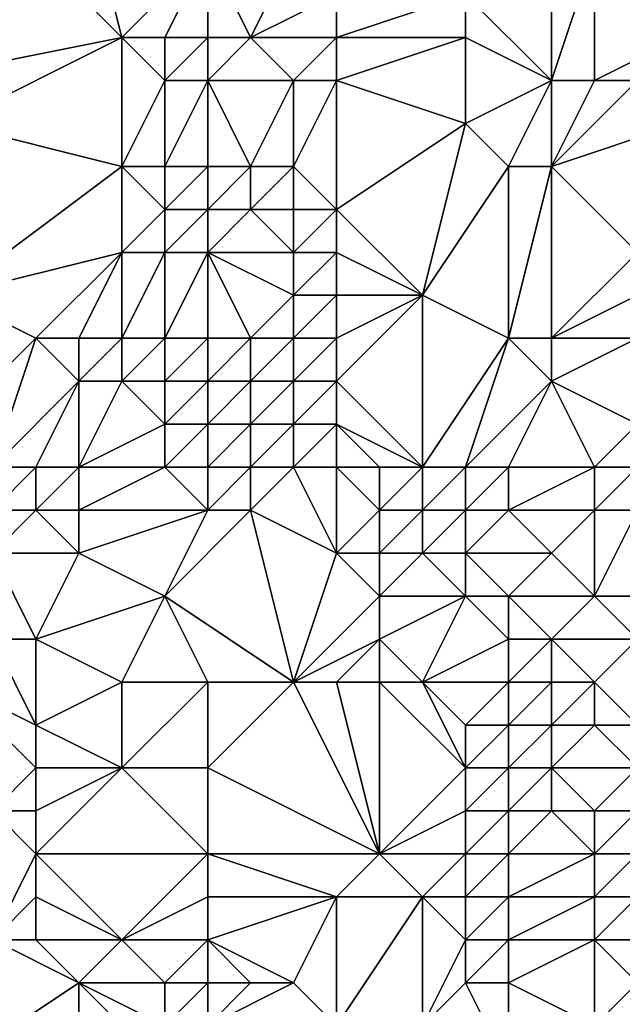
# Model space of a CAD drawing. Units: metres. Extents: x 74375 to 75000, y 354000 to 354500.
# Drawn here: x 74916 to 74930, y 354458 to 354481 of the extents above; entities that cross this region are included whole.
import ezdxf

# ---------------------------------------------------------------- set-up
doc = ezdxf.new("R2010")
doc.units = ezdxf.units.M
doc.layers.add('Terrain', color=15, linetype='Continuous')

msp = doc.modelspace()

# ---------------------------------------------------------------- linework, layer by layer
at = {"layer": 'Terrain'}
for points in [[(74918, 354481, 303.39), (74914, 354485, 303.6), (74913, 354480, 303.34), (74918, 354481, 303.39)], [(74917, 354485, 303.97), (74914, 354485, 303.6), (74918, 354481, 303.39), (74917, 354485, 303.97)], [(74917, 354485, 303.97), (74918, 354481, 303.39), (74920, 354483, 304.21), (74917, 354485, 303.97)], [(74919, 354481, 303.53), (74920, 354483, 304.21), (74918, 354481, 303.39), (74919, 354481, 303.53)], [(74920, 354481, 303.83), (74920, 354483, 304.21), (74919, 354481, 303.53), (74920, 354481, 303.83)], [(74921, 354481, 304.27), (74922, 354483, 304.23), (74920, 354483, 304.21), (74921, 354481, 304.27)], [(74921, 354481, 304.27), (74920, 354483, 304.21), (74920, 354481, 303.83), (74921, 354481, 304.27)], [(74921, 354481, 304.27), (74923, 354482, 304.94), (74922, 354483, 304.23), (74921, 354481, 304.27)], [(74928, 354480, 305.93), (74928, 354483, 306.11), (74926, 354482, 305.6), (74928, 354480, 305.93)], [(74929, 354480, 305.8), (74929, 354483, 305.81), (74928, 354480, 305.93), (74929, 354480, 305.8)], [(74928, 354480, 305.93), (74929, 354483, 305.81), (74928, 354483, 306.11), (74928, 354480, 305.93)], [(74929, 354480, 305.8), (74931, 354481, 305.26), (74929, 354483, 305.81), (74929, 354480, 305.8)], [(74931, 354481, 305.26), (74932, 354483, 305.6), (74929, 354483, 305.81), (74931, 354481, 305.26)], [(74923, 354481, 305.18), (74923, 354482, 304.94), (74921, 354481, 304.27), (74923, 354481, 305.18)], [(74926, 354481, 305.68), (74926, 354482, 305.6), (74923, 354481, 305.18), (74926, 354481, 305.68)], [(74926, 354482, 305.6), (74923, 354482, 304.94), (74923, 354481, 305.18), (74926, 354482, 305.6)], [(74928, 354480, 305.93), (74926, 354482, 305.6), (74926, 354481, 305.68), (74928, 354480, 305.93)], [(74918, 354481, 303.39), (74913, 354480, 303.34), (74914, 354479, 303.49), (74918, 354481, 303.39)], [(74918, 354478, 303.56), (74918, 354481, 303.39), (74914, 354479, 303.49), (74918, 354478, 303.56)], [(74918, 354478, 303.56), (74919, 354480, 303.67), (74918, 354481, 303.39), (74918, 354478, 303.56)], [(74919, 354480, 303.67), (74919, 354481, 303.53), (74918, 354481, 303.39), (74919, 354480, 303.67)], [(74920, 354480, 304.09), (74920, 354481, 303.83), (74919, 354480, 303.67), (74920, 354480, 304.09)], [(74919, 354480, 303.67), (74920, 354481, 303.83), (74919, 354481, 303.53), (74919, 354480, 303.67)], [(74922, 354480, 305.21), (74921, 354481, 304.27), (74920, 354480, 304.09), (74922, 354480, 305.21)], [(74920, 354480, 304.09), (74921, 354481, 304.27), (74920, 354481, 303.83), (74920, 354480, 304.09)], [(74922, 354480, 305.21), (74923, 354481, 305.18), (74921, 354481, 304.27), (74922, 354480, 305.21)], [(74923, 354480, 305.48), (74923, 354481, 305.18), (74922, 354480, 305.21), (74923, 354480, 305.48)], [(74926, 354479, 305.71), (74926, 354481, 305.68), (74923, 354480, 305.48), (74926, 354479, 305.71)], [(74926, 354481, 305.68), (74923, 354481, 305.18), (74923, 354480, 305.48), (74926, 354481, 305.68)], [(74926, 354479, 305.71), (74928, 354480, 305.93), (74926, 354481, 305.68), (74926, 354479, 305.71)], [(74930, 354480, 305.45), (74931, 354481, 305.26), (74929, 354480, 305.8), (74930, 354480, 305.45)], [(74919, 354478, 303.77), (74919, 354480, 303.67), (74918, 354478, 303.56), (74919, 354478, 303.77)], [(74920, 354478, 304.41), (74920, 354480, 304.09), (74919, 354478, 303.77), (74920, 354478, 304.41)], [(74919, 354478, 303.77), (74920, 354480, 304.09), (74919, 354480, 303.67), (74919, 354478, 303.77)], [(74921, 354478, 305.15), (74922, 354480, 305.21), (74920, 354480, 304.09), (74921, 354478, 305.15)], [(74921, 354478, 305.15), (74920, 354480, 304.09), (74920, 354478, 304.41), (74921, 354478, 305.15)], [(74922, 354478, 305.6), (74922, 354480, 305.21), (74921, 354478, 305.15), (74922, 354478, 305.6)], [(74923, 354477, 305.66), (74923, 354480, 305.48), (74922, 354478, 305.6), (74923, 354477, 305.66)], [(74922, 354478, 305.6), (74923, 354480, 305.48), (74922, 354480, 305.21), (74922, 354478, 305.6)], [(74926, 354479, 305.71), (74923, 354480, 305.48), (74923, 354477, 305.66), (74926, 354479, 305.71)], [(74927, 354478, 305.8), (74928, 354480, 305.93), (74926, 354479, 305.71), (74927, 354478, 305.8)], [(74928, 354478, 305.83), (74928, 354480, 305.93), (74927, 354478, 305.8), (74928, 354478, 305.83)], [(74928, 354478, 305.83), (74930, 354480, 305.45), (74929, 354480, 305.8), (74928, 354478, 305.83)], [(74928, 354478, 305.83), (74929, 354480, 305.8), (74928, 354480, 305.93), (74928, 354478, 305.83)], [(74928, 354478, 305.83), (74931, 354479, 305.21), (74930, 354480, 305.45), (74928, 354478, 305.83)], [(74918, 354478, 303.56), (74914, 354479, 303.49), (74914, 354475, 303.25), (74918, 354478, 303.56)], [(74926, 354479, 305.71), (74923, 354477, 305.66), (74925, 354475, 305.48), (74926, 354479, 305.71)], [(74927, 354478, 305.8), (74926, 354479, 305.71), (74925, 354475, 305.48), (74927, 354478, 305.8)], [(74930, 354476, 305.35), (74931, 354479, 305.21), (74928, 354478, 305.83), (74930, 354476, 305.35)], [(74918, 354476, 303.44), (74918, 354478, 303.56), (74914, 354475, 303.25), (74918, 354476, 303.44)], [(74918, 354476, 303.44), (74919, 354477, 303.79), (74918, 354478, 303.56), (74918, 354476, 303.44)], [(74919, 354477, 303.79), (74919, 354478, 303.77), (74918, 354478, 303.56), (74919, 354477, 303.79)], [(74920, 354477, 304.48), (74920, 354478, 304.41), (74919, 354477, 303.79), (74920, 354477, 304.48)], [(74919, 354477, 303.79), (74920, 354478, 304.41), (74919, 354478, 303.77), (74919, 354477, 303.79)], [(74921, 354477, 305.18), (74921, 354478, 305.15), (74920, 354477, 304.48), (74921, 354477, 305.18)], [(74920, 354477, 304.48), (74921, 354478, 305.15), (74920, 354478, 304.41), (74920, 354477, 304.48)], [(74922, 354477, 305.59), (74922, 354478, 305.6), (74921, 354477, 305.18), (74922, 354477, 305.59)], [(74921, 354477, 305.18), (74922, 354478, 305.6), (74921, 354478, 305.15), (74921, 354477, 305.18)], [(74923, 354477, 305.66), (74922, 354478, 305.6), (74922, 354477, 305.59), (74923, 354477, 305.66)], [(74927, 354474, 305.46), (74927, 354478, 305.8), (74925, 354475, 305.48), (74927, 354474, 305.46)], [(74928, 354474, 305.56), (74928, 354478, 305.83), (74927, 354474, 305.46), (74928, 354474, 305.56)], [(74927, 354474, 305.46), (74928, 354478, 305.83), (74927, 354478, 305.8), (74927, 354474, 305.46)], [(74928, 354474, 305.56), (74930, 354476, 305.35), (74928, 354478, 305.83), (74928, 354474, 305.56)], [(74919, 354476, 303.76), (74919, 354477, 303.79), (74918, 354476, 303.44), (74919, 354476, 303.76)], [(74920, 354476, 304.41), (74920, 354477, 304.48), (74919, 354476, 303.76), (74920, 354476, 304.41)], [(74919, 354476, 303.76), (74920, 354477, 304.48), (74919, 354477, 303.79), (74919, 354476, 303.76)], [(74922, 354476, 305.43), (74921, 354477, 305.18), (74920, 354476, 304.41), (74922, 354476, 305.43)], [(74920, 354476, 304.41), (74921, 354477, 305.18), (74920, 354477, 304.48), (74920, 354476, 304.41)], [(74922, 354476, 305.43), (74922, 354477, 305.59), (74921, 354477, 305.18), (74922, 354476, 305.43)], [(74923, 354476, 305.54), (74923, 354477, 305.66), (74922, 354476, 305.43), (74923, 354476, 305.54)], [(74922, 354476, 305.43), (74923, 354477, 305.66), (74922, 354477, 305.59), (74922, 354476, 305.43)], [(74925, 354475, 305.48), (74923, 354477, 305.66), (74923, 354476, 305.54), (74925, 354475, 305.48)], [(74916, 354474, 303.13), (74918, 354476, 303.44), (74914, 354475, 303.25), (74916, 354474, 303.13)], [(74917, 354474, 303.26), (74918, 354476, 303.44), (74916, 354474, 303.13), (74917, 354474, 303.26)], [(74918, 354474, 303.45), (74918, 354476, 303.44), (74917, 354474, 303.26), (74918, 354474, 303.45)], [(74919, 354474, 303.69), (74919, 354476, 303.76), (74918, 354474, 303.45), (74919, 354474, 303.69)], [(74918, 354474, 303.45), (74919, 354476, 303.76), (74918, 354476, 303.44), (74918, 354474, 303.45)], [(74920, 354474, 304.08), (74920, 354476, 304.41), (74919, 354474, 303.69), (74920, 354474, 304.08)], [(74919, 354474, 303.69), (74920, 354476, 304.41), (74919, 354476, 303.76), (74919, 354474, 303.69)], [(74921, 354474, 304.64), (74922, 354475, 305.2), (74920, 354476, 304.41), (74921, 354474, 304.64)], [(74921, 354474, 304.64), (74920, 354476, 304.41), (74920, 354474, 304.08), (74921, 354474, 304.64)], [(74922, 354475, 305.2), (74922, 354476, 305.43), (74920, 354476, 304.41), (74922, 354475, 305.2)], [(74923, 354475, 305.39), (74923, 354476, 305.54), (74922, 354475, 305.2), (74923, 354475, 305.39)], [(74922, 354475, 305.2), (74923, 354476, 305.54), (74922, 354476, 305.43), (74922, 354475, 305.2)], [(74925, 354475, 305.48), (74923, 354476, 305.54), (74923, 354475, 305.39), (74925, 354475, 305.48)], [(74928, 354474, 305.56), (74930, 354475, 305.54), (74930, 354476, 305.35), (74928, 354474, 305.56)], [(74916, 354474, 303.13), (74914, 354475, 303.25), (74914, 354472, 303.27), (74916, 354474, 303.13)], [(74922, 354474, 305.07), (74922, 354475, 305.2), (74921, 354474, 304.64), (74922, 354474, 305.07)], [(74923, 354474, 305.32), (74923, 354475, 305.39), (74922, 354474, 305.07), (74923, 354474, 305.32)], [(74922, 354474, 305.07), (74923, 354475, 305.39), (74922, 354475, 305.2), (74922, 354474, 305.07)], [(74925, 354471, 305.62), (74925, 354475, 305.48), (74923, 354473, 305.38), (74925, 354471, 305.62)], [(74923, 354473, 305.38), (74925, 354475, 305.48), (74923, 354474, 305.32), (74923, 354473, 305.38)], [(74923, 354474, 305.32), (74925, 354475, 305.48), (74923, 354475, 305.39), (74923, 354474, 305.32)], [(74927, 354474, 305.46), (74925, 354475, 305.48), (74925, 354471, 305.62), (74927, 354474, 305.46)], [(74930, 354474, 305.79), (74930, 354475, 305.54), (74928, 354474, 305.56), (74930, 354474, 305.79)], [(74915, 354471, 303.21), (74916, 354474, 303.13), (74914, 354472, 303.27), (74915, 354471, 303.21)], [(74915, 354471, 303.21), (74917, 354473, 303.22), (74916, 354474, 303.13), (74915, 354471, 303.21)], [(74917, 354473, 303.22), (74917, 354474, 303.26), (74916, 354474, 303.13), (74917, 354473, 303.22)], [(74918, 354473, 303.37), (74918, 354474, 303.45), (74917, 354473, 303.22), (74918, 354473, 303.37)], [(74917, 354473, 303.22), (74918, 354474, 303.45), (74917, 354474, 303.26), (74917, 354473, 303.22)], [(74919, 354473, 303.59), (74919, 354474, 303.69), (74918, 354473, 303.37), (74919, 354473, 303.59)], [(74918, 354473, 303.37), (74919, 354474, 303.69), (74918, 354474, 303.45), (74918, 354473, 303.37)], [(74920, 354473, 304.01), (74920, 354474, 304.08), (74919, 354473, 303.59), (74920, 354473, 304.01)], [(74919, 354473, 303.59), (74920, 354474, 304.08), (74919, 354474, 303.69), (74919, 354473, 303.59)], [(74921, 354473, 304.54), (74921, 354474, 304.64), (74920, 354473, 304.01), (74921, 354473, 304.54)], [(74920, 354473, 304.01), (74921, 354474, 304.64), (74920, 354474, 304.08), (74920, 354473, 304.01)], [(74922, 354473, 305.05), (74922, 354474, 305.07), (74921, 354473, 304.54), (74922, 354473, 305.05)], [(74921, 354473, 304.54), (74922, 354474, 305.07), (74921, 354474, 304.64), (74921, 354473, 304.54)], [(74923, 354473, 305.38), (74923, 354474, 305.32), (74922, 354473, 305.05), (74923, 354473, 305.38)], [(74922, 354473, 305.05), (74923, 354474, 305.32), (74922, 354474, 305.07), (74922, 354473, 305.05)], [(74926, 354471, 305.63), (74927, 354474, 305.46), (74925, 354471, 305.62), (74926, 354471, 305.63)], [(74926, 354471, 305.63), (74928, 354473, 305.72), (74927, 354474, 305.46), (74926, 354471, 305.63)], [(74928, 354473, 305.72), (74928, 354474, 305.56), (74927, 354474, 305.46), (74928, 354473, 305.72)], [(74930, 354472, 306.25), (74930, 354474, 305.79), (74928, 354473, 305.72), (74930, 354472, 306.25)], [(74928, 354473, 305.72), (74930, 354474, 305.79), (74928, 354474, 305.56), (74928, 354473, 305.72)], [(74916, 354471, 303.2), (74917, 354473, 303.22), (74915, 354471, 303.21), (74916, 354471, 303.2)], [(74917, 354471, 303.23), (74917, 354473, 303.22), (74916, 354471, 303.2), (74917, 354471, 303.23)], [(74917, 354471, 303.23), (74919, 354472, 303.39), (74918, 354473, 303.37), (74917, 354471, 303.23)], [(74917, 354471, 303.23), (74918, 354473, 303.37), (74917, 354473, 303.22), (74917, 354471, 303.23)], [(74919, 354472, 303.39), (74919, 354473, 303.59), (74918, 354473, 303.37), (74919, 354472, 303.39)], [(74920, 354472, 303.8), (74920, 354473, 304.01), (74919, 354472, 303.39), (74920, 354472, 303.8)], [(74919, 354472, 303.39), (74920, 354473, 304.01), (74919, 354473, 303.59), (74919, 354472, 303.39)], [(74921, 354472, 304.42), (74921, 354473, 304.54), (74920, 354472, 303.8), (74921, 354472, 304.42)], [(74920, 354472, 303.8), (74921, 354473, 304.54), (74920, 354473, 304.01), (74920, 354472, 303.8)], [(74922, 354472, 305), (74922, 354473, 305.05), (74921, 354472, 304.42), (74922, 354472, 305)], [(74921, 354472, 304.42), (74922, 354473, 305.05), (74921, 354473, 304.54), (74921, 354472, 304.42)], [(74923, 354472, 305.4), (74923, 354473, 305.38), (74922, 354472, 305), (74923, 354472, 305.4)], [(74922, 354472, 305), (74923, 354473, 305.38), (74922, 354473, 305.05), (74922, 354472, 305)], [(74925, 354471, 305.62), (74923, 354473, 305.38), (74923, 354472, 305.4), (74925, 354471, 305.62)], [(74927, 354471, 305.69), (74928, 354473, 305.72), (74926, 354471, 305.63), (74927, 354471, 305.69)], [(74929, 354471, 306), (74928, 354473, 305.72), (74927, 354471, 305.69), (74929, 354471, 306)], [(74929, 354471, 306), (74930, 354472, 306.25), (74928, 354473, 305.72), (74929, 354471, 306)], [(74919, 354471, 303.23), (74919, 354472, 303.39), (74917, 354471, 303.23), (74919, 354471, 303.23)], [(74920, 354471, 303.55), (74920, 354472, 303.8), (74919, 354471, 303.23), (74920, 354471, 303.55)], [(74919, 354471, 303.23), (74920, 354472, 303.8), (74919, 354472, 303.39), (74919, 354471, 303.23)], [(74921, 354471, 304.2), (74921, 354472, 304.42), (74920, 354471, 303.55), (74921, 354471, 304.2)], [(74920, 354471, 303.55), (74921, 354472, 304.42), (74920, 354472, 303.8), (74920, 354471, 303.55)], [(74922, 354471, 304.83), (74922, 354472, 305), (74921, 354471, 304.2), (74922, 354471, 304.83)], [(74921, 354471, 304.2), (74922, 354472, 305), (74921, 354472, 304.42), (74921, 354471, 304.2)], [(74923, 354471, 305.31), (74923, 354472, 305.4), (74922, 354471, 304.83), (74923, 354471, 305.31)], [(74922, 354471, 304.83), (74923, 354472, 305.4), (74922, 354472, 305), (74922, 354471, 304.83)], [(74925, 354471, 305.62), (74923, 354472, 305.4), (74924, 354471, 305.55), (74925, 354471, 305.62)], [(74924, 354471, 305.55), (74923, 354472, 305.4), (74923, 354471, 305.31), (74924, 354471, 305.55)], [(74930, 354471, 306.07), (74930, 354472, 306.25), (74929, 354471, 306), (74930, 354471, 306.07)], [(74916, 354470, 302.9), (74916, 354471, 303.2), (74915, 354470, 302.81), (74916, 354470, 302.9)], [(74915, 354470, 302.81), (74916, 354471, 303.2), (74915, 354471, 303.21), (74915, 354470, 302.81)], [(74917, 354470, 303.05), (74917, 354471, 303.23), (74916, 354470, 302.9), (74917, 354470, 303.05)], [(74916, 354470, 302.9), (74917, 354471, 303.23), (74916, 354471, 303.2), (74916, 354470, 302.9)], [(74920, 354470, 303.45), (74919, 354471, 303.23), (74917, 354470, 303.05), (74920, 354470, 303.45)], [(74917, 354470, 303.05), (74919, 354471, 303.23), (74917, 354471, 303.23), (74917, 354470, 303.05)], [(74920, 354470, 303.45), (74920, 354471, 303.55), (74919, 354471, 303.23), (74920, 354470, 303.45)], [(74921, 354470, 303.97), (74921, 354471, 304.2), (74920, 354470, 303.45), (74921, 354470, 303.97)], [(74920, 354470, 303.45), (74921, 354471, 304.2), (74920, 354471, 303.55), (74920, 354470, 303.45)], [(74923, 354469, 304.81), (74922, 354471, 304.83), (74921, 354470, 303.97), (74923, 354469, 304.81)], [(74921, 354470, 303.97), (74922, 354471, 304.83), (74921, 354471, 304.2), (74921, 354470, 303.97)], [(74923, 354469, 304.81), (74923, 354471, 305.31), (74922, 354471, 304.83), (74923, 354469, 304.81)], [(74923, 354469, 304.81), (74924, 354470, 305.4), (74923, 354471, 305.31), (74923, 354469, 304.81)], [(74924, 354470, 305.4), (74924, 354471, 305.55), (74923, 354471, 305.31), (74924, 354470, 305.4)], [(74925, 354470, 305.48), (74925, 354471, 305.62), (74924, 354470, 305.4), (74925, 354470, 305.48)], [(74924, 354470, 305.4), (74925, 354471, 305.62), (74924, 354471, 305.55), (74924, 354470, 305.4)], [(74926, 354470, 305.45), (74926, 354471, 305.63), (74925, 354470, 305.48), (74926, 354470, 305.45)], [(74926, 354471, 305.63), (74925, 354471, 305.62), (74925, 354470, 305.48), (74926, 354471, 305.63)], [(74927, 354470, 305.48), (74927, 354471, 305.69), (74926, 354470, 305.45), (74927, 354470, 305.48)], [(74926, 354470, 305.45), (74927, 354471, 305.69), (74926, 354471, 305.63), (74926, 354470, 305.45)], [(74929, 354470, 305.82), (74929, 354471, 306), (74927, 354470, 305.48), (74929, 354470, 305.82)], [(74927, 354470, 305.48), (74929, 354471, 306), (74927, 354471, 305.69), (74927, 354470, 305.48)], [(74930, 354470, 305.88), (74930, 354471, 306.07), (74929, 354470, 305.82), (74930, 354470, 305.88)], [(74929, 354470, 305.82), (74930, 354471, 306.07), (74929, 354471, 306), (74929, 354470, 305.82)], [(74917, 354469, 302.74), (74916, 354470, 302.9), (74915, 354469, 302.29), (74917, 354469, 302.74)], [(74915, 354469, 302.29), (74916, 354470, 302.9), (74915, 354470, 302.81), (74915, 354469, 302.29)], [(74917, 354469, 302.74), (74917, 354470, 303.05), (74916, 354470, 302.9), (74917, 354469, 302.74)], [(74919, 354468, 302.95), (74920, 354470, 303.45), (74917, 354469, 302.74), (74919, 354468, 302.95)], [(74917, 354469, 302.74), (74920, 354470, 303.45), (74917, 354470, 303.05), (74917, 354469, 302.74)], [(74922, 354466, 303.06), (74921, 354470, 303.97), (74919, 354468, 302.95), (74922, 354466, 303.06)], [(74919, 354468, 302.95), (74921, 354470, 303.97), (74920, 354470, 303.45), (74919, 354468, 302.95)], [(74922, 354466, 303.06), (74923, 354469, 304.81), (74921, 354470, 303.97), (74922, 354466, 303.06)], [(74924, 354469, 305.12), (74924, 354470, 305.4), (74923, 354469, 304.81), (74924, 354469, 305.12)], [(74925, 354469, 305.17), (74925, 354470, 305.48), (74924, 354469, 305.12), (74925, 354469, 305.17)], [(74924, 354469, 305.12), (74925, 354470, 305.48), (74924, 354470, 305.4), (74924, 354469, 305.12)], [(74926, 354469, 305.05), (74926, 354470, 305.45), (74925, 354469, 305.17), (74926, 354469, 305.05)], [(74926, 354470, 305.45), (74925, 354470, 305.48), (74925, 354469, 305.17), (74926, 354470, 305.45)], [(74928, 354469, 305.31), (74927, 354470, 305.48), (74926, 354469, 305.05), (74928, 354469, 305.31)], [(74926, 354469, 305.05), (74927, 354470, 305.48), (74926, 354470, 305.45), (74926, 354469, 305.05)], [(74928, 354469, 305.31), (74929, 354470, 305.82), (74927, 354470, 305.48), (74928, 354469, 305.31)], [(74929, 354468, 305.31), (74929, 354470, 305.82), (74928, 354469, 305.31), (74929, 354468, 305.31)], [(74930, 354468, 305.61), (74930, 354470, 305.88), (74929, 354468, 305.31), (74930, 354468, 305.61)], [(74929, 354468, 305.31), (74930, 354470, 305.88), (74929, 354470, 305.82), (74929, 354468, 305.31)], [(74916, 354467, 301.87), (74917, 354469, 302.74), (74915, 354469, 302.29), (74916, 354467, 301.87)], [(74916, 354467, 301.87), (74915, 354469, 302.29), (74915, 354467, 301.69), (74916, 354467, 301.87)], [(74916, 354467, 301.87), (74919, 354468, 302.95), (74917, 354469, 302.74), (74916, 354467, 301.87)], [(74922, 354466, 303.06), (74924, 354468, 304.69), (74923, 354469, 304.81), (74922, 354466, 303.06)], [(74924, 354468, 304.69), (74924, 354469, 305.12), (74923, 354469, 304.81), (74924, 354468, 304.69)], [(74924, 354468, 304.69), (74925, 354469, 305.17), (74924, 354469, 305.12), (74924, 354468, 304.69)], [(74926, 354468, 304.51), (74925, 354469, 305.17), (74924, 354468, 304.69), (74926, 354468, 304.51)], [(74926, 354468, 304.51), (74926, 354469, 305.05), (74925, 354469, 305.17), (74926, 354468, 304.51)], [(74927, 354468, 304.5), (74928, 354469, 305.31), (74926, 354469, 305.05), (74927, 354468, 304.5)], [(74927, 354468, 304.5), (74926, 354469, 305.05), (74926, 354468, 304.51), (74927, 354468, 304.5)], [(74929, 354468, 305.31), (74928, 354469, 305.31), (74927, 354468, 304.5), (74929, 354468, 305.31)], [(74918, 354466, 302.12), (74919, 354468, 302.95), (74916, 354467, 301.87), (74918, 354466, 302.12)], [(74920, 354466, 302.56), (74919, 354468, 302.95), (74918, 354466, 302.12), (74920, 354466, 302.56)], [(74922, 354466, 303.06), (74919, 354468, 302.95), (74920, 354466, 302.56), (74922, 354466, 303.06)], [(74922, 354466, 303.06), (74924, 354467, 304.21), (74924, 354468, 304.69), (74922, 354466, 303.06)], [(74926, 354468, 304.51), (74924, 354468, 304.69), (74924, 354467, 304.21), (74926, 354468, 304.51)], [(74926, 354468, 304.51), (74924, 354467, 304.21), (74925, 354466, 303.88), (74926, 354468, 304.51)], [(74927, 354467, 304), (74926, 354468, 304.51), (74925, 354466, 303.88), (74927, 354467, 304)], [(74927, 354467, 304), (74927, 354468, 304.5), (74926, 354468, 304.51), (74927, 354467, 304)], [(74928, 354467, 304.38), (74929, 354468, 305.31), (74927, 354468, 304.5), (74928, 354467, 304.38)], [(74928, 354467, 304.38), (74927, 354468, 304.5), (74927, 354467, 304), (74928, 354467, 304.38)], [(74930, 354467, 305.48), (74929, 354468, 305.31), (74928, 354467, 304.38), (74930, 354467, 305.48)], [(74930, 354467, 305.48), (74930, 354468, 305.61), (74929, 354468, 305.31), (74930, 354467, 305.48)], [(74916, 354465, 301.73), (74915, 354467, 301.69), (74914, 354466, 301.56), (74916, 354465, 301.73)], [(74916, 354465, 301.73), (74916, 354467, 301.87), (74915, 354467, 301.69), (74916, 354465, 301.73)], [(74916, 354465, 301.73), (74918, 354466, 302.12), (74916, 354467, 301.87), (74916, 354465, 301.73)], [(74923, 354466, 303.44), (74924, 354467, 304.21), (74922, 354466, 303.06), (74923, 354466, 303.44)], [(74924, 354466, 303.79), (74924, 354467, 304.21), (74923, 354466, 303.44), (74924, 354466, 303.79)], [(74925, 354466, 303.88), (74924, 354467, 304.21), (74924, 354466, 303.79), (74925, 354466, 303.88)], [(74927, 354466, 303.72), (74927, 354467, 304), (74925, 354466, 303.88), (74927, 354466, 303.72)], [(74928, 354466, 304.15), (74928, 354467, 304.38), (74927, 354466, 303.72), (74928, 354466, 304.15)], [(74927, 354466, 303.72), (74928, 354467, 304.38), (74927, 354467, 304), (74927, 354466, 303.72)], [(74929, 354466, 304.85), (74930, 354467, 305.48), (74928, 354467, 304.38), (74929, 354466, 304.85)], [(74929, 354466, 304.85), (74928, 354467, 304.38), (74928, 354466, 304.15), (74929, 354466, 304.85)], [(74930, 354465, 305.56), (74930, 354467, 305.48), (74929, 354466, 304.85), (74930, 354465, 305.56)], [(74915, 354463, 301.31), (74916, 354464, 301.63), (74914, 354466, 301.56), (74915, 354463, 301.31)], [(74916, 354464, 301.63), (74916, 354465, 301.73), (74914, 354466, 301.56), (74916, 354464, 301.63)], [(74918, 354464, 301.63), (74918, 354466, 302.12), (74916, 354465, 301.73), (74918, 354464, 301.63)], [(74920, 354464, 301.94), (74920, 354466, 302.56), (74918, 354464, 301.63), (74920, 354464, 301.94)], [(74918, 354464, 301.63), (74920, 354466, 302.56), (74918, 354466, 302.12), (74918, 354464, 301.63)], [(74924, 354462, 302.76), (74922, 354466, 303.06), (74920, 354464, 301.94), (74924, 354462, 302.76)], [(74920, 354464, 301.94), (74922, 354466, 303.06), (74920, 354466, 302.56), (74920, 354464, 301.94)], [(74924, 354462, 302.76), (74923, 354466, 303.44), (74922, 354466, 303.06), (74924, 354462, 302.76)], [(74924, 354462, 302.76), (74924, 354466, 303.79), (74923, 354466, 303.44), (74924, 354462, 302.76)], [(74926, 354464, 303.46), (74924, 354466, 303.79), (74924, 354462, 302.76), (74926, 354464, 303.46)], [(74926, 354464, 303.46), (74925, 354466, 303.88), (74924, 354466, 303.79), (74926, 354464, 303.46)], [(74926, 354464, 303.46), (74926, 354465, 303.57), (74925, 354466, 303.88), (74926, 354464, 303.46)], [(74926, 354465, 303.57), (74927, 354466, 303.72), (74925, 354466, 303.88), (74926, 354465, 303.57)], [(74927, 354465, 303.71), (74927, 354466, 303.72), (74926, 354465, 303.57), (74927, 354465, 303.71)], [(74928, 354465, 304.24), (74928, 354466, 304.15), (74927, 354465, 303.71), (74928, 354465, 304.24)], [(74927, 354465, 303.71), (74928, 354466, 304.15), (74927, 354466, 303.72), (74927, 354465, 303.71)], [(74929, 354465, 304.98), (74929, 354466, 304.85), (74928, 354465, 304.24), (74929, 354465, 304.98)], [(74928, 354465, 304.24), (74929, 354466, 304.85), (74928, 354466, 304.15), (74928, 354465, 304.24)], [(74930, 354465, 305.56), (74929, 354466, 304.85), (74929, 354465, 304.98), (74930, 354465, 305.56)], [(74918, 354464, 301.63), (74916, 354465, 301.73), (74916, 354464, 301.63), (74918, 354464, 301.63)], [(74927, 354464, 303.83), (74927, 354465, 303.71), (74926, 354464, 303.46), (74927, 354464, 303.83)], [(74926, 354464, 303.46), (74927, 354465, 303.71), (74926, 354465, 303.57), (74926, 354464, 303.46)], [(74928, 354464, 304.51), (74928, 354465, 304.24), (74927, 354464, 303.83), (74928, 354464, 304.51)], [(74927, 354464, 303.83), (74928, 354465, 304.24), (74927, 354465, 303.71), (74927, 354464, 303.83)], [(74930, 354464, 305.78), (74929, 354465, 304.98), (74928, 354464, 304.51), (74930, 354464, 305.78)], [(74928, 354464, 304.51), (74929, 354465, 304.98), (74928, 354465, 304.24), (74928, 354464, 304.51)], [(74930, 354464, 305.78), (74930, 354465, 305.56), (74929, 354465, 304.98), (74930, 354464, 305.78)], [(74916, 354463, 301.41), (74916, 354464, 301.63), (74915, 354463, 301.31), (74916, 354463, 301.41)], [(74920, 354462, 301.35), (74918, 354464, 301.63), (74916, 354462, 301.14), (74920, 354462, 301.35)], [(74916, 354462, 301.14), (74918, 354464, 301.63), (74916, 354463, 301.41), (74916, 354462, 301.14)], [(74916, 354463, 301.41), (74918, 354464, 301.63), (74916, 354464, 301.63), (74916, 354463, 301.41)], [(74920, 354462, 301.35), (74920, 354464, 301.94), (74918, 354464, 301.63), (74920, 354462, 301.35)], [(74924, 354462, 302.76), (74920, 354464, 301.94), (74920, 354462, 301.35), (74924, 354462, 302.76)], [(74926, 354463, 303.42), (74926, 354464, 303.46), (74924, 354462, 302.76), (74926, 354463, 303.42)], [(74927, 354463, 303.98), (74927, 354464, 303.83), (74926, 354463, 303.42), (74927, 354463, 303.98)], [(74926, 354463, 303.42), (74927, 354464, 303.83), (74926, 354464, 303.46), (74926, 354463, 303.42)], [(74928, 354463, 304.77), (74928, 354464, 304.51), (74927, 354463, 303.98), (74928, 354463, 304.77)], [(74927, 354463, 303.98), (74928, 354464, 304.51), (74927, 354464, 303.83), (74927, 354463, 303.98)], [(74929, 354463, 305.52), (74928, 354464, 304.51), (74928, 354463, 304.77), (74929, 354463, 305.52)], [(74929, 354463, 305.52), (74930, 354464, 305.78), (74928, 354464, 304.51), (74929, 354463, 305.52)], [(74930, 354463, 305.93), (74930, 354464, 305.78), (74929, 354463, 305.52), (74930, 354463, 305.93)], [(74915, 354460, 300.65), (74916, 354462, 301.14), (74915, 354463, 301.31), (74915, 354460, 300.65)], [(74916, 354462, 301.14), (74916, 354463, 301.41), (74915, 354463, 301.31), (74916, 354462, 301.14)], [(74926, 354462, 303.47), (74926, 354463, 303.42), (74924, 354462, 302.76), (74926, 354462, 303.47)], [(74927, 354462, 304.08), (74927, 354463, 303.98), (74926, 354462, 303.47), (74927, 354462, 304.08)], [(74926, 354462, 303.47), (74927, 354463, 303.98), (74926, 354463, 303.42), (74926, 354462, 303.47)], [(74929, 354462, 305.56), (74928, 354463, 304.77), (74927, 354462, 304.08), (74929, 354462, 305.56)], [(74927, 354462, 304.08), (74928, 354463, 304.77), (74927, 354463, 303.98), (74927, 354462, 304.08)], [(74929, 354462, 305.56), (74929, 354463, 305.52), (74928, 354463, 304.77), (74929, 354462, 305.56)], [(74930, 354462, 305.91), (74930, 354463, 305.93), (74929, 354462, 305.56), (74930, 354462, 305.91)], [(74929, 354462, 305.56), (74930, 354463, 305.93), (74929, 354463, 305.52), (74929, 354462, 305.56)], [(74915, 354460, 300.65), (74916, 354461, 300.87), (74916, 354462, 301.14), (74915, 354460, 300.65)], [(74918, 354460, 300.56), (74920, 354462, 301.35), (74916, 354462, 301.14), (74918, 354460, 300.56)], [(74918, 354460, 300.56), (74916, 354462, 301.14), (74916, 354461, 300.87), (74918, 354460, 300.56)], [(74918, 354460, 300.56), (74920, 354461, 301.12), (74920, 354462, 301.35), (74918, 354460, 300.56)], [(74923, 354461, 302.18), (74920, 354462, 301.35), (74920, 354461, 301.12), (74923, 354461, 302.18)], [(74923, 354461, 302.18), (74924, 354462, 302.76), (74920, 354462, 301.35), (74923, 354461, 302.18)], [(74925, 354461, 303.08), (74924, 354462, 302.76), (74923, 354461, 302.18), (74925, 354461, 303.08)], [(74926, 354462, 303.47), (74924, 354462, 302.76), (74925, 354461, 303.08), (74926, 354462, 303.47)], [(74926, 354461, 303.54), (74926, 354462, 303.47), (74925, 354461, 303.08), (74926, 354461, 303.54)], [(74927, 354461, 304.13), (74927, 354462, 304.08), (74926, 354461, 303.54), (74927, 354461, 304.13)], [(74926, 354461, 303.54), (74927, 354462, 304.08), (74926, 354462, 303.47), (74926, 354461, 303.54)], [(74929, 354461, 305.42), (74929, 354462, 305.56), (74927, 354461, 304.13), (74929, 354461, 305.42)], [(74927, 354461, 304.13), (74929, 354462, 305.56), (74927, 354462, 304.08), (74927, 354461, 304.13)], [(74930, 354461, 305.74), (74930, 354462, 305.91), (74929, 354461, 305.42), (74930, 354461, 305.74)], [(74929, 354461, 305.42), (74930, 354462, 305.91), (74929, 354462, 305.56), (74929, 354461, 305.42)], [(74916, 354460, 300.58), (74916, 354461, 300.87), (74915, 354460, 300.65), (74916, 354460, 300.58)], [(74918, 354460, 300.56), (74916, 354461, 300.87), (74916, 354460, 300.58), (74918, 354460, 300.56)], [(74920, 354460, 300.94), (74920, 354461, 301.12), (74918, 354460, 300.56), (74920, 354460, 300.94)], [(74922, 354459, 301.41), (74923, 354461, 302.18), (74920, 354460, 300.94), (74922, 354459, 301.41)], [(74920, 354460, 300.94), (74923, 354461, 302.18), (74920, 354461, 301.12), (74920, 354460, 300.94)], [(74923, 354458, 301.86), (74923, 354461, 302.18), (74922, 354459, 301.41), (74923, 354458, 301.86)], [(74925, 354458, 303.16), (74925, 354461, 303.08), (74923, 354458, 301.86), (74925, 354458, 303.16)], [(74923, 354458, 301.86), (74925, 354461, 303.08), (74923, 354461, 302.18), (74923, 354458, 301.86)], [(74926, 354460, 303.55), (74925, 354461, 303.08), (74925, 354458, 303.16), (74926, 354460, 303.55)], [(74926, 354460, 303.55), (74926, 354461, 303.54), (74925, 354461, 303.08), (74926, 354460, 303.55)], [(74927, 354460, 304.1), (74927, 354461, 304.13), (74926, 354460, 303.55), (74927, 354460, 304.1)], [(74926, 354460, 303.55), (74927, 354461, 304.13), (74926, 354461, 303.54), (74926, 354460, 303.55)], [(74929, 354460, 305.26), (74929, 354461, 305.42), (74927, 354460, 304.1), (74929, 354460, 305.26)], [(74927, 354460, 304.1), (74929, 354461, 305.42), (74927, 354461, 304.13), (74927, 354460, 304.1)], [(74930, 354460, 305.58), (74930, 354461, 305.74), (74929, 354460, 305.26), (74930, 354460, 305.58)], [(74929, 354460, 305.26), (74930, 354461, 305.74), (74929, 354461, 305.42), (74929, 354460, 305.26)], [(74917, 354459, 300.3), (74915, 354460, 300.65), (74914, 354457, 299.9), (74917, 354459, 300.3)], [(74917, 354459, 300.3), (74916, 354460, 300.58), (74915, 354460, 300.65), (74917, 354459, 300.3)], [(74917, 354459, 300.3), (74918, 354460, 300.56), (74916, 354460, 300.58), (74917, 354459, 300.3)], [(74919, 354459, 300.53), (74918, 354460, 300.56), (74917, 354459, 300.3), (74919, 354459, 300.53)], [(74919, 354459, 300.53), (74920, 354460, 300.94), (74918, 354460, 300.56), (74919, 354459, 300.53)], [(74920, 354459, 300.77), (74920, 354460, 300.94), (74919, 354459, 300.53), (74920, 354459, 300.77)], [(74922, 354459, 301.41), (74920, 354460, 300.94), (74921, 354459, 301.07), (74922, 354459, 301.41)], [(74921, 354459, 301.07), (74920, 354460, 300.94), (74920, 354459, 300.77), (74921, 354459, 301.07)], [(74926, 354459, 303.57), (74926, 354460, 303.55), (74925, 354458, 303.16), (74926, 354459, 303.57)], [(74927, 354459, 304.09), (74927, 354460, 304.1), (74926, 354459, 303.57), (74927, 354459, 304.09)], [(74926, 354459, 303.57), (74927, 354460, 304.1), (74926, 354460, 303.55), (74926, 354459, 303.57)], [(74929, 354458, 305.05), (74929, 354460, 305.26), (74927, 354459, 304.09), (74929, 354458, 305.05)], [(74927, 354459, 304.09), (74929, 354460, 305.26), (74927, 354460, 304.1), (74927, 354459, 304.09)], [(74929, 354458, 305.05), (74930, 354459, 305.48), (74929, 354460, 305.26), (74929, 354458, 305.05)], [(74930, 354459, 305.48), (74930, 354460, 305.58), (74929, 354460, 305.26), (74930, 354459, 305.48)], [(74917, 354455, 299.56), (74917, 354459, 300.3), (74914, 354457, 299.9), (74917, 354455, 299.56)], [(74917, 354455, 299.56), (74919, 354457, 300.24), (74917, 354459, 300.3), (74917, 354455, 299.56)], [(74919, 354457, 300.24), (74919, 354458, 300.4), (74917, 354459, 300.3), (74919, 354457, 300.24)], [(74919, 354458, 300.4), (74919, 354459, 300.53), (74917, 354459, 300.3), (74919, 354458, 300.4)], [(74920, 354458, 300.64), (74920, 354459, 300.77), (74919, 354458, 300.4), (74920, 354458, 300.64)], [(74919, 354458, 300.4), (74920, 354459, 300.77), (74919, 354459, 300.53), (74919, 354458, 300.4)], [(74923, 354458, 301.86), (74922, 354459, 301.41), (74920, 354458, 300.64), (74923, 354458, 301.86)], [(74920, 354458, 300.64), (74921, 354459, 301.07), (74920, 354459, 300.77), (74920, 354458, 300.64)], [(74920, 354458, 300.64), (74922, 354459, 301.41), (74921, 354459, 301.07), (74920, 354458, 300.64)], [(74927, 354457, 304.1), (74926, 354459, 303.57), (74925, 354458, 303.16), (74927, 354457, 304.1)], [(74927, 354457, 304.1), (74927, 354459, 304.09), (74926, 354459, 303.57), (74927, 354457, 304.1)], [(74927, 354457, 304.1), (74929, 354458, 305.05), (74927, 354459, 304.09), (74927, 354457, 304.1)], [(74931, 354458, 305.72), (74930, 354459, 305.48), (74929, 354458, 305.05), (74931, 354458, 305.72)]]:
    msp.add_3dface(points, dxfattribs=at)

doc.saveas('drawing.dxf')
